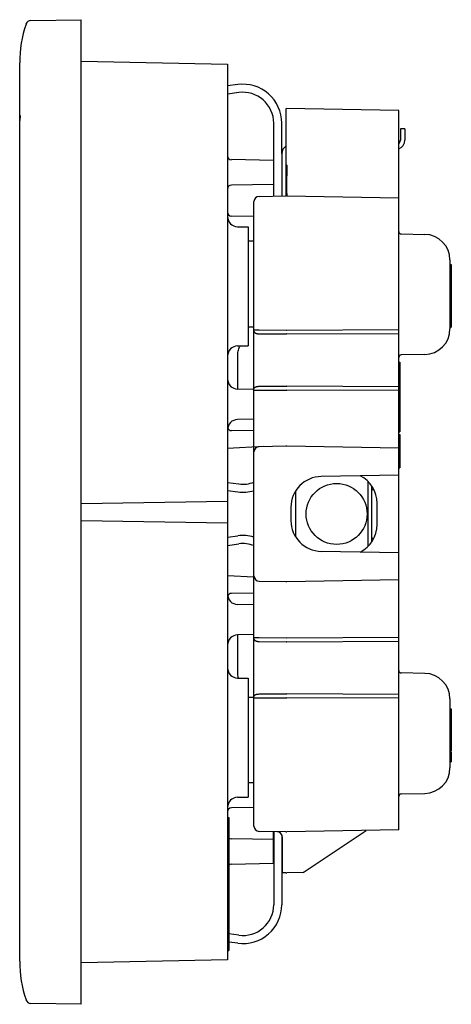
# Model space of a CAD drawing. Units: inches. Extents: x 252.9 to 274.8, y 182.1 to 199.
# Drawn here: x 261.8 to 263.5, y 189.4 to 193.2 of the extents above; entities that cross this region are included whole.
import ezdxf

# ---------------------------------------------------------------- set-up
doc = ezdxf.new("R2010")
doc.units = ezdxf.units.IN
doc.header["$MEASUREMENT"] = 0
doc.layers.add('AXIS', color=7, linetype='Continuous')
doc.layers.add('SURFACES', color=7, linetype='Continuous')

msp = doc.modelspace()

# ---------------------------------------------------------------- linework, layer by layer
at = {"color": 7, "linetype": 'Continuous'}
for p, q in [((261.861, 193.1529), (262.0548, 193.1563)), ((262.0548, 189.3768), (262.0548, 193.1563)), ((261.8185, 189.5426), (261.8185, 192.9905)), ((262.0548, 192.9969), (262.6158, 192.9853)), ((262.6158, 192.9853), (262.6158, 189.5478)), ((262.6549, 192.9072), (262.6158, 192.902)), ((262.659, 192.8765), (262.6158, 192.8707)), ((262.8411, 192.4797), (262.8411, 192.8157)), ((263.2722, 192.8082), (262.8411, 192.8157)), ((263.2722, 190.0463), (263.2722, 192.8082)), ((261.8187, 192.7718), (261.8186, 192.7709)), ((261.8186, 192.7709), (261.8186, 192.7704)), ((261.8186, 192.7704), (261.8186, 192.7701)), ((261.8186, 192.7701), (261.8186, 192.7699)), ((261.8188, 192.7733), (261.8187, 192.7718)), ((261.8189, 192.7753), (261.8188, 192.7733)), ((261.8191, 192.7779), (261.8189, 192.7753)), ((261.8194, 192.7812), (261.8191, 192.7779)), ((261.8197, 192.7844), (261.8194, 192.7812)), ((261.82, 192.7884), (261.8197, 192.7844)), ((262.7928, 192.7455), (262.7928, 192.7595)), ((262.8238, 192.7455), (262.8238, 192.7595)), ((263.2789, 192.738), (263.2789, 192.6939)), ((263.2962, 192.738), (263.2789, 192.738)), ((263.2962, 192.738), (263.2962, 192.6939)), ((262.7922, 192.6163), (262.6305, 192.6191)), ((262.7922, 192.6163), (262.7922, 192.4855)), ((262.8238, 192.6419), (262.8238, 192.4794)), ((262.7922, 192.524), (262.6305, 192.5212)), ((262.7171, 190.0603), (262.7171, 192.4582)), ((262.7364, 192.4779), (262.8411, 192.4797)), ((262.8432, 192.4797), (263.2722, 192.4722)), ((262.7171, 192.401), (262.6305, 192.4026)), ((262.6545, 192.3613), (262.6945, 192.3607)), ((262.6945, 192.3607), (262.6945, 191.9047)), ((262.7171, 192.3062), (262.6945, 192.3058)), ((263.2819, 192.3339), (263.3723, 192.3323)), ((263.469, 192.2339), (263.469, 191.9696)), ((262.6945, 191.9778), (262.7171, 191.9774)), ((262.6545, 191.904), (262.6945, 191.9047)), ((262.655, 191.7383), (262.655, 191.8643)), ((263.3723, 191.8712), (263.2819, 191.8696)), ((263.2722, 191.8418), (263.2771, 191.8418)), ((263.2771, 191.8418), (263.2771, 191.6155)), ((263.2722, 191.805), (263.2771, 191.805)), ((262.7171, 191.7372), (262.6545, 191.7383)), ((263.2722, 191.6881), (263.2771, 191.6881)), ((263.2722, 191.6673), (263.2771, 191.6673)), ((262.7171, 191.6227), (262.6545, 191.6216)), ((263.2722, 191.6536), (263.2771, 191.6536)), ((263.2722, 191.6455), (263.2771, 191.6455)), ((263.2722, 191.6346), (263.2771, 191.6346)), ((263.2722, 191.6264), (263.2771, 191.6264)), ((263.2722, 191.6183), (263.2771, 191.6183)), ((263.2722, 191.6155), (263.2771, 191.6155)), ((263.2722, 191.6147), (263.2771, 191.6147)), ((263.2722, 191.6113), (263.2771, 191.6113)), ((263.2722, 191.6012), (263.2771, 191.6012)), ((263.2722, 191.5911), (263.2771, 191.5911)), ((263.2722, 191.586), (263.2771, 191.586)), ((263.2771, 191.6147), (263.2771, 191.5742)), ((262.7171, 191.5778), (262.6305, 191.5793)), ((263.2722, 191.5793), (263.2771, 191.5793)), ((263.2722, 191.5742), (263.2771, 191.5742)), ((263.2722, 191.5644), (263.2771, 191.5644)), ((263.2722, 191.5616), (263.2771, 191.5616)), ((263.2722, 191.5535), (263.2771, 191.5535)), ((263.2771, 191.5644), (263.2771, 191.4364)), ((262.7548, 191.5178), (262.6158, 191.5105)), ((262.839, 191.519), (262.7364, 191.5172)), ((263.2722, 191.5116), (262.8432, 191.519)), ((263.2722, 191.5426), (263.2771, 191.5426)), ((263.2722, 191.529), (263.2771, 191.529)), ((263.2722, 191.5153), (263.2771, 191.5153)), ((263.2722, 191.5017), (263.2771, 191.5017)), ((263.2722, 191.4936), (263.2771, 191.4936)), ((263.2722, 191.4854), (263.2771, 191.4854)), ((263.2722, 191.4827), (263.2771, 191.4827)), ((263.2722, 191.4745), (263.2771, 191.4745)), ((263.2722, 191.4663), (263.2771, 191.4663)), ((263.2722, 191.4582), (263.2771, 191.4582)), ((263.2722, 191.4473), (263.2771, 191.4473)), ((263.2722, 191.4391), (263.2771, 191.4391)), ((263.2722, 191.4364), (263.2771, 191.4364)), ((263.2722, 191.4082), (262.9749, 191.403)), ((262.6158, 191.38), (262.659, 191.3742)), ((262.6158, 191.3487), (262.6549, 191.3435)), ((263.1774, 191.352), (263.1698, 191.3519)), ((262.8588, 191.2849), (262.8588, 191.2336)), ((263.1895, 191.2184), (263.1895, 191.3)), ((262.6158, 191.1697), (262.6549, 191.175)), ((262.6158, 191.1385), (262.659, 191.1442)), ((263.1698, 191.1666), (263.1774, 191.1665)), ((263.2722, 191.1103), (262.9749, 191.1155)), ((262.6158, 191.0226), (262.7171, 191.0173)), ((262.7364, 191.0012), (262.839, 190.9994)), ((262.8432, 190.9994), (263.2722, 191.0069)), ((262.7171, 190.9553), (262.6305, 190.9538)), ((262.7171, 190.9105), (262.6545, 190.9115)), ((262.7171, 190.7959), (262.6545, 190.7948)), ((262.655, 190.6542), (262.655, 190.7948)), ((263.3723, 190.6472), (263.2819, 190.6488)), ((262.6545, 190.6291), (262.6945, 190.6284)), ((262.6945, 190.6284), (262.6945, 190.1725)), ((262.6945, 190.5553), (262.7171, 190.5557)), ((263.469, 190.5488), (263.469, 190.2846)), ((263.469, 190.5112), (263.474, 190.5112)), ((263.469, 190.5004), (263.474, 190.5004)), ((263.469, 190.4994), (263.474, 190.4994)), ((263.474, 190.5112), (263.474, 190.3493)), ((263.469, 190.4719), (263.474, 190.4719)), ((263.469, 190.3795), (263.474, 190.3795)), ((263.469, 190.3752), (263.474, 190.3752)), ((263.469, 190.373), (263.474, 190.373)), ((263.469, 190.3493), (263.474, 190.3493)), ((263.469, 190.346), (263.474, 190.346)), ((263.474, 190.346), (263.474, 190.3079)), ((263.469, 190.3223), (263.474, 190.3223)), ((263.469, 190.32), (263.474, 190.32)), ((263.469, 190.3079), (263.474, 190.3079)), ((262.7171, 190.227), (262.6945, 190.2273)), ((263.2819, 190.1846), (263.3723, 190.1862)), ((262.6545, 190.1718), (262.6945, 190.1725)), ((262.7171, 190.1321), (262.6305, 190.1306)), ((262.6158, 190.0943), (262.6207, 190.0943)), ((262.6158, 190.0897), (262.6207, 190.0897)), ((262.6158, 190.0867), (262.6207, 190.0867)), ((262.6158, 190.0837), (262.6207, 190.0837)), ((262.6158, 190.0791), (262.6207, 190.0791)), ((262.6158, 190.073), (262.6207, 190.073)), ((262.6207, 190.0943), (262.6207, 189.5828)), ((262.6158, 190.0685), (262.6207, 190.0685)), ((262.6158, 190.0639), (262.6207, 190.0639)), ((262.6158, 190.0594), (262.6207, 190.0594)), ((262.6158, 190.0548), (262.6207, 190.0548)), ((262.6158, 190.0488), (262.6207, 190.0488)), ((262.6158, 190.0442), (262.6207, 190.0442)), ((262.6158, 190.0412), (262.6207, 190.0412)), ((262.839, 190.0388), (262.7364, 190.0406)), ((262.7922, 189.9168), (262.7922, 190.0396)), ((263.2722, 190.0463), (262.8432, 190.0388)), ((262.9054, 189.8824), (263.1479, 190.0441)), ((262.6158, 190.0336), (262.6207, 190.0336)), ((262.6158, 190.0255), (262.6207, 190.0255)), ((262.6158, 190.0214), (262.6207, 190.0214)), ((262.6158, 190.0184), (262.6207, 190.0184)), ((262.6158, 190.0154), (262.6207, 190.0154)), ((262.6158, 190.0108), (262.6207, 190.0108)), ((262.6158, 190.0048), (262.6207, 190.0048)), ((262.6158, 190.0002), (262.6207, 190.0002)), ((262.7922, 190.0091), (262.6305, 190.0119)), ((262.825, 190.0197), (262.825, 189.8816)), ((262.6158, 189.9957), (262.6207, 189.9957)), ((262.6158, 189.9911), (262.6207, 189.9911)), ((262.6158, 189.9865), (262.6207, 189.9865)), ((262.6158, 189.9805), (262.6207, 189.9805)), ((262.6158, 189.9759), (262.6207, 189.9759)), ((262.6158, 189.9729), (262.6207, 189.9729)), ((262.6158, 189.9653), (262.6207, 189.9653)), ((262.6158, 189.9532), (262.6207, 189.9532)), ((262.6158, 189.9501), (262.6207, 189.9501)), ((262.6158, 189.8986), (262.6207, 189.8986)), ((262.6158, 189.8864), (262.6207, 189.8864)), ((262.7922, 189.9168), (262.6305, 189.914)), ((262.6158, 189.8788), (262.6207, 189.8788)), ((262.6158, 189.8667), (262.6207, 189.8667)), ((262.6158, 189.8652), (262.6207, 189.8652)), ((262.6158, 189.8621), (262.6207, 189.8621)), ((262.6158, 189.8576), (262.6207, 189.8576)), ((262.6158, 189.85), (262.6207, 189.85)), ((262.839, 189.8813), (262.825, 189.8816)), ((262.9054, 189.8824), (262.8432, 189.8813)), ((262.6158, 189.8424), (262.6207, 189.8424)), ((262.6158, 189.8363), (262.6207, 189.8363)), ((262.6158, 189.8288), (262.6207, 189.8288)), ((262.6158, 189.8212), (262.6207, 189.8212)), ((262.6158, 189.8166), (262.6207, 189.8166)), ((262.6158, 189.8136), (262.6207, 189.8136)), ((262.6158, 189.8121), (262.6207, 189.8121)), ((262.7928, 189.773), (262.7928, 189.759)), ((262.8238, 189.773), (262.8238, 189.759)), ((262.6158, 189.7597), (262.6207, 189.7597)), ((262.6158, 189.6242), (262.6207, 189.6242)), ((262.659, 189.6419), (262.6207, 189.6471)), ((262.6158, 189.5828), (262.6207, 189.5828)), ((262.6549, 189.6112), (262.6207, 189.6158)), ((262.6158, 189.5478), (262.0548, 189.5362)), ((262.0548, 189.3768), (261.861, 189.3802))]:
    msp.add_line(p, q, dxfattribs=at)
at = {"color": 9, "linetype": 'Continuous'}
for p, q in [((261.82, 192.7872), (261.8185, 192.769)), ((261.82, 192.7872), (261.82, 192.7884)), ((262.7171, 191.9655), (262.7364, 191.9655)), ((262.7364, 191.9655), (262.8406, 191.965)), ((262.8406, 191.965), (262.8416, 191.965)), ((262.8416, 191.965), (263.2722, 191.967)), ((262.7364, 191.9505), (262.8411, 191.9499)), ((262.8416, 191.9499), (262.8411, 191.9499)), ((262.8416, 191.9499), (263.2722, 191.9522)), ((262.7364, 191.7491), (262.839, 191.7496)), ((263.2722, 191.7474), (262.8432, 191.7496)), ((263.2722, 191.7679), (263.2771, 191.7679)), ((262.7171, 191.7341), (262.7364, 191.7341)), ((262.7364, 191.7341), (262.839, 191.7346)), ((263.2722, 191.7326), (262.8432, 191.7346)), ((263.2722, 191.6952), (263.2771, 191.6952)), ((262.0548, 191.2994), (262.6158, 191.3087)), ((262.0548, 191.2337), (262.6158, 191.2244)), ((262.7171, 190.7844), (262.7364, 190.7844)), ((262.7364, 190.7844), (262.8406, 190.7839)), ((262.7364, 190.7694), (262.8411, 190.7688)), ((262.8406, 190.7839), (262.8416, 190.7839)), ((262.8416, 190.7688), (262.8411, 190.7688)), ((262.8416, 190.7839), (263.2722, 190.7859)), ((262.8416, 190.7688), (263.2722, 190.7711)), ((262.7364, 190.568), (262.839, 190.5685)), ((263.2722, 190.5663), (262.8432, 190.5685)), ((262.7171, 190.553), (262.7364, 190.553)), ((262.7364, 190.553), (262.839, 190.5535)), ((263.2722, 190.5515), (262.8432, 190.5535))]:
    msp.add_line(p, q, dxfattribs=at)
at = {"color": 7, "linetype": 'Continuous'}
msp.add_lwpolyline([(261.8186, 192.7699), (261.8186, 192.7698), (261.8185, 192.7696), (261.8185, 192.769)], dxfattribs=at)
msp.add_circle((263.034, 191.2592), 0.1171, dxfattribs=at)
for centre, radius, start, end in [((262.291, 192.9905), 0.4724, 161.6272, 180), ((261.8613, 193.1333), 0.0197, 91.0005, 161.6273), ((262.6747, 192.7595), 0.1491, 0, 97.62), ((262.6747, 192.7595), 0.1181, 0, 97.62), ((263.2616, 192.6939), 0.0173, 307.908, 0), ((263.2616, 192.6939), 0.0346, 287.9797, 0), ((262.8584, 192.6419), 0.0346, 120.1902, 180), ((262.6307, 192.634), 0.015, 180, 269), ((262.6307, 192.5062), 0.015, 91, 180), ((262.7368, 192.4582), 0.0197, 91, 180), ((262.8411, 192.3616), 0.1181, 89, 91), ((262.6307, 192.4175), 0.015, 180, 269), ((262.6552, 192.4007), 0.0394, 180, 269), ((263.282, 192.3437), 0.00984, 180, 269), ((263.3706, 192.2339), 0.0984, 0, 89), ((263.3706, 191.9696), 0.0984, 271, 360), ((262.6552, 191.8647), 0.0394, 91, 180), ((263.282, 191.8598), 0.00984, 91, 180), ((262.6552, 191.7777), 0.0394, 180, 269), ((262.6552, 191.5822), 0.0394, 91, 180.0004), ((262.6307, 191.5942), 0.015, 197.3432, 269), ((262.7368, 191.4976), 0.0197, 91, 180), ((262.8411, 191.4009), 0.1181, 89, 91), ((262.9769, 191.2849), 0.1181, 91, 180), ((263.0714, 191.3), 0.1181, 0, 63.3606), ((262.6747, 191.4913), 0.1181, 262.38, 291.087), ((262.6747, 191.4913), 0.1491, 262.38, 286.5279), ((262.9769, 191.2336), 0.1181, 180, 269), ((263.0714, 191.2184), 0.1181, 296.6394, 0), ((262.6747, 191.0272), 0.1491, 73.4721, 97.62), ((262.6747, 191.0272), 0.1181, 68.913, 97.62), ((262.7368, 191.0209), 0.0197, 180, 269), ((262.7133, 190.9687), 0.0394, 84.3883, 87), ((262.8411, 191.1175), 0.1181, 269, 271), ((262.6552, 190.9509), 0.0394, 180, 269), ((262.6307, 190.9389), 0.015, 90.9996, 162.6568), ((262.6552, 190.7554), 0.0394, 91, 180.0004), ((262.6552, 190.6684), 0.0394, 180, 269), ((263.282, 190.6587), 0.00984, 180, 269), ((263.3706, 190.5488), 0.0984, 0, 89), ((263.3706, 190.2846), 0.0984, 271, 0), ((262.6552, 190.1324), 0.0394, 91, 180), ((263.282, 190.1748), 0.00984, 91, 180), ((262.6307, 190.1156), 0.015, 91, 180), ((262.7368, 190.0603), 0.0197, 180, 269), ((262.8053, 190.0197), 0.0197, 0, 89), ((262.8411, 190.1569), 0.1181, 269, 271), ((262.6307, 190.0269), 0.015, 227.5803, 269), ((262.6307, 189.8991), 0.015, 91, 132.4197), ((262.8411, 189.9994), 0.1181, 269, 271), ((262.6747, 189.759), 0.1491, 262.38, 0), ((262.6747, 189.759), 0.1181, 262.38, 0), ((262.291, 189.5426), 0.4724, 180.0001, 198.3729), ((261.8613, 189.3999), 0.0197, 198.373, 269.0005)]:
    msp.add_arc(centre, radius, start, end, dxfattribs=at)
at = {"color": 9, "linetype": 'Continuous'}
for centre, radius, start, end in [((264.1251, 192.706), 2.3066, 177.9841, 178.4354), ((261.9709, 192.7728), 0.1517, 174.1587, 174.5688), ((262.839, 192.3616), 0.2362, 89, 89.5), ((262.8387, 191.8099), 0.0603, 270.3049, 272.2653), ((262.8435, 191.8099), 0.0603, 267.7347, 269.6951), ((262.8387, 191.8278), 0.0932, 270.2061, 271.4733), ((262.8435, 191.8278), 0.0932, 268.5268, 269.7938), ((262.8387, 190.6288), 0.0603, 270.3049, 272.2653), ((262.8435, 190.6288), 0.0603, 267.7347, 269.6951), ((262.8387, 190.6467), 0.0932, 270.2061, 271.4733), ((262.8435, 190.6467), 0.0932, 268.5268, 269.7938)]:
    msp.add_arc(centre, radius, start, end, dxfattribs=at)
for points, knots in [([(262.8432, 192.5978), (262.843, 192.5901), (262.8428, 192.5787), (262.8426, 192.5636), (262.8425, 192.5527), (262.8424, 192.5423), (262.8424, 192.5324), (262.8423, 192.5231), (262.8423, 192.5145), (262.8423, 192.5068), (262.8424, 192.4999), (262.8424, 192.4947), (262.8425, 192.4911), (262.8425, 192.4888), (262.8426, 192.4867), (262.8426, 192.4849), (262.8427, 192.4833), (262.8428, 192.482), (262.8429, 192.481), (262.8429, 192.4804), (262.843, 192.48), (262.8431, 192.4798), (262.8431, 192.4797), (262.8431, 192.4797), (262.8432, 192.4797)], [0, 0, 0, 0, 0.194965, 0.290096, 0.382432, 0.471084, 0.555201, 0.633971, 0.706639, 0.772504, 0.830933, 0.881366, 0.90343, 0.92332, 0.940988, 0.956394, 0.9695, 0.980278, 0.988705, 0.994768, 0.996915, 0.998478, 0.999477, 1, 1, 1, 1]), ([(262.7171, 191.9605), (262.7171, 191.9598), (262.7174, 191.9584), (262.7185, 191.9566), (262.7204, 191.9548), (262.7228, 191.9534), (262.7257, 191.9521), (262.7291, 191.9512), (262.7327, 191.9507), (262.7352, 191.9505), (262.7364, 191.9505)], [0, 0, 0, 0, 0.083275, 0.174711, 0.279593, 0.399846, 0.534851, 0.682284, 0.838707, 1, 1, 1, 1]), ([(262.7171, 191.7391), (262.7171, 191.7397), (262.7174, 191.7411), (262.7185, 191.743), (262.7204, 191.7447), (262.7228, 191.7462), (262.7257, 191.7474), (262.7291, 191.7483), (262.7327, 191.7489), (262.7352, 191.7491), (262.7364, 191.7491)], [0, 0, 0, 0, 0.083275, 0.174711, 0.279593, 0.399846, 0.534851, 0.682284, 0.838707, 1, 1, 1, 1]), ([(262.7171, 190.7794), (262.7171, 190.7787), (262.7174, 190.7773), (262.7185, 190.7754), (262.7204, 190.7737), (262.7228, 190.7723), (262.7257, 190.771), (262.7291, 190.7701), (262.7327, 190.7696), (262.7352, 190.7694), (262.7364, 190.7694)], [0, 0, 0, 0, 0.083275, 0.174711, 0.279593, 0.399846, 0.534851, 0.682284, 0.838707, 1, 1, 1, 1]), ([(262.7171, 190.558), (262.7171, 190.5586), (262.7174, 190.56), (262.7185, 190.5619), (262.7204, 190.5636), (262.7228, 190.5651), (262.7257, 190.5663), (262.7291, 190.5672), (262.7327, 190.5678), (262.7352, 190.568), (262.7364, 190.568)], [0, 0, 0, 0, 0.083275, 0.174711, 0.279593, 0.399846, 0.534851, 0.682284, 0.838707, 1, 1, 1, 1])]:
    msp.add_open_spline(points, degree=3, knots=knots, dxfattribs=at)
at = {"color": 7, "linetype": 'Continuous'}
for points in [[(262.8411, 191.9499), (262.8411, 191.9499), (262.8411, 191.9499), (262.8411, 191.9499)], [(262.8411, 190.7688), (262.8411, 190.7688), (262.8411, 190.7688), (262.8411, 190.7688)]]:
    msp.add_open_spline(points, degree=3, dxfattribs=at)
for points, knots in [([(262.655, 191.8643), (262.655, 191.8675), (262.6552, 191.874), (262.6565, 191.8865), (262.6591, 191.8956), (262.662, 191.9009), (262.6623, 191.9013), (262.6625, 191.9017), (262.6627, 191.9021), (262.6631, 191.9028), (262.6635, 191.9035), (262.6639, 191.9042)], [0, 0, 0, 0, 0.261817, 0.515548, 1, 1, 1, 1.035901, 1.035901, 1.035901, 1.100943, 1.100943, 1.100943, 1.100943]), ([(262.6576, 190.629), (262.6571, 190.6309), (262.656, 190.6361), (262.6552, 190.6444), (262.655, 190.6509), (262.655, 190.6542)], [0.3262724, 0.3262724, 0.3262724, 0.3262724, 0.4844233, 0.7381555, 1, 1, 1, 1])]:
    msp.add_open_spline(points, degree=3, knots=knots, dxfattribs=at)
at = {"layer": 'AXIS', "color": 7, "linetype": 'Continuous'}
for p, q in [((263.469, 192.2169), (263.474, 192.2169)), ((263.469, 192.1992), (263.474, 192.1992)), ((263.469, 192.1933), (263.474, 192.1933)), ((263.474, 192.2169), (263.474, 192.1192)), ((263.469, 192.1251), (263.474, 192.1251)), ((263.469, 192.1192), (263.474, 192.1192)), ((263.469, 192.1182), (263.474, 192.1182)), ((263.474, 192.1182), (263.474, 191.9765)), ((263.469, 191.9765), (263.474, 191.9765)), ((263.1541, 191.3843), (263.1541, 191.1342)), ((263.1698, 191.1533), (263.1698, 191.3652)), ((262.8765, 191.347), (262.8765, 191.1714))]:
    msp.add_line(p, q, dxfattribs=at)
at = {"layer": 'SURFACES', "color": 7, "linetype": 'Continuous'}
for p, q in [((262.7928, 192.4789), (262.7928, 192.7455)), ((262.8238, 192.6419), (262.8238, 192.7455)), ((262.7928, 190.0396), (262.7928, 189.773)), ((262.8238, 190.0264), (262.8238, 189.773))]:
    msp.add_line(p, q, dxfattribs=at)

doc.saveas('drawing.dxf')
